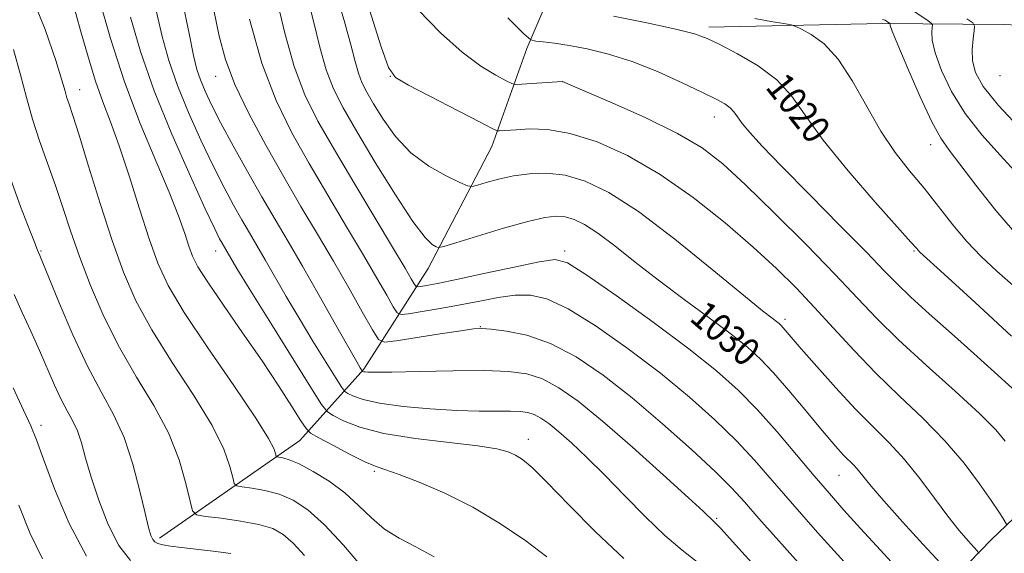
# Model space of a CAD drawing. Extents: x 2119800 to 2122700, y 332300 to 335200.
# Drawn here: x 2121544 to 2121826, y 334263 to 334416 of the extents above; entities that cross this region are included whole.
import ezdxf
from ezdxf.enums import TextEntityAlignment as Align

# ---------------------------------------------------------------- set-up
doc = ezdxf.new("R2010")
doc.units = 0
doc.header["$MEASUREMENT"] = 0
for name, color, linetype, lineweight in [('DTM HARD BREAKLINE', 7, 'Continuous', 0), ('DTM SPOT ELEVATION', 2, 'Continuous', 13), ('INDEX CONTOUR', 41, 'Continuous', 13), ('INDEX CONTOUR LABEL', 244, 'Continuous', 0), ('INTERMEDIATE CONTOUR', 44, 'Continuous', 0)]:
    doc.layers.add(name, color=color, linetype=linetype, lineweight=lineweight)
doc.styles.add('Style-ITALICS', font='ITALICS.shx')

msp = doc.modelspace()

# ---------------------------------------------------------------- linework, layer by layer
at = {"layer": 'DTM HARD BREAKLINE'}
for points in [[(2121583.95, 334267.67, 1051.61), (2121624.14, 334295.71, 1044.86), (2121642.44, 334316.11, 1037.82), (2121660.87, 334344.95, 1030.67), (2121679.1, 334379.94, 1026.66), (2121689.09, 334407.99, 1022.44), (2121700.92, 334435.67, 1017.1), (2121713.26, 334461.7, 1012.09), (2121737.11, 334484.34, 1006.82), (2121767.46, 334496.78, 1002.36), (2121786.72, 334512.57, 996.63), (2121805.12, 334534.56, 991.79), (2121817.05, 334554.08, 986.61), (2121830.05, 334574.24, 984.85), (2121843.17, 334584.31, 981.96), (2121854.49, 334596.42, 979.13), (2121863.08, 334605.9, 977.46)], [(2121741.24, 334414.12, 1019.58), (2121790.93, 334415.16, 1016.36), (2121825.51, 334414.84, 1010.68), (2121856.84, 334413.52, 1005.58), (2121885.4, 334410.2, 1001.83), (2121921.84, 334408.23, 997.54), (2121961.02, 334407.94, 992.03), (2121989.79, 334409.25, 987.69), (2122011.38, 334409.96, 984.33), (2122037.95, 334409.54, 981.51), (2122061.1, 334402.12, 979.39), (2122080.21, 334399.74, 976.98)], [(2121660.03, 334161.37, 1056.81), (2121716.19, 334179.02, 1050.37), (2121756.04, 334201.6, 1042.78), (2121793.64, 334237.93, 1035.03), (2121822.17, 334267.32, 1026.97), (2121851.92, 334295.77, 1020.39), (2121896.46, 334312.6, 1012.4), (2121930.12, 334318.39, 1004.41), (2121946.01, 334320.7, 1000.59), (2121967.67, 334321.38, 998.28)]]:
    msp.add_polyline3d(points, dxfattribs=at)
at = {"layer": 'DTM SPOT ELEVATION'}
for p in [(2121600, 334400, 1036.7), (2121650, 334400, 1026.02), (2121824.61, 334400.19, 1010.46), (2121699.32, 334398.5, 1024.01), (2121561.11, 334396.18, 1047.26), (2121742.82, 334388.33, 1022.67), (2121804.69, 334380.43, 1016.6), (2121550, 334350, 1051.86), (2121600, 334350, 1042.66), (2121700, 334350, 1031.64), (2121800, 334350, 1020.16), (2121763.03, 334330.43, 1027.62), (2121675.77, 334328.31, 1035.93), (2121550, 334300, 1055.56), (2121689.59, 334296.04, 1041.39), (2121645.45, 334286.79, 1044.23), (2121778.53, 334285.71, 1030.85), (2121743.45, 334273.39, 1037.81)]:
    msp.add_point(p, dxfattribs=at)
at = {"layer": 'INDEX CONTOUR', "flags": 128}
for points, elevation in [([(2121807.552, 334260.505), (2121802.626, 334265.875), (2121796.686, 334272.398), (2121791.314, 334278.408), (2121787.708, 334282.621), (2121784.105, 334287.053), (2121782.793, 334288.478), (2121779.913, 334291.37), (2121778.149, 334293.283), (2121775.864, 334295.921), (2121772.75, 334299.641), (2121768.664, 334304.586), (2121764.114, 334310.04), (2121759.769, 334315.066), (2121756.036, 334319.025), (2121752.277, 334322.452), (2121747.586, 334326.178), (2121741.356, 334330.815), (2121734.151, 334336.11), (2121726.837, 334341.593), (2121720.146, 334346.817), (2121714.321, 334351.423), (2121709.48, 334355.078), (2121705.668, 334357.551), (2121702.635, 334359.018), (2121700.06, 334359.761), (2121697.531, 334359.987), (2121694.261, 334359.604), (2121689.373, 334358.443), (2121682.454, 334356.475), (2121674.953, 334354.213), (2121668.783, 334352.307), (2121665.329, 334351.257), (2121663.868, 334350.955), (2121663.147, 334351.144), (2121662.048, 334351.799), (2121659.99, 334353.833), (2121656.529, 334358.394), (2121651.484, 334366.092), (2121645.746, 334375.38), (2121640.472, 334384.174), (2121636.549, 334390.952), (2121633.779, 334396.432), (2121631.697, 334401.895), (2121629.877, 334408.359), (2121628.069, 334415.788), (2121626.066, 334423.886)], 1030), ([(2121738.443, 334260.383), (2121733.554, 334264.278), (2121728.621, 334268.422), (2121723.075, 334273.77), (2121717.197, 334279.835), (2121711.478, 334285.761), (2121706.338, 334290.845), (2121701.913, 334294.972), (2121698.265, 334298.171), (2121695.405, 334300.498), (2121693.143, 334302.093), (2121691.229, 334303.116), (2121689.393, 334303.719), (2121687.259, 334304.013), (2121684.432, 334304.102), (2121680.56, 334304.093), (2121675.479, 334304.115), (2121669.077, 334304.302), (2121661.467, 334304.757), (2121653.681, 334305.461), (2121646.977, 334306.367), (2121642.316, 334307.402), (2121639.464, 334308.403), (2121637.888, 334309.184), (2121637.021, 334309.746), (2121636.15, 334310.836), (2121634.532, 334313.39), (2121631.649, 334318.027), (2121627.904, 334324.113), (2121623.929, 334330.695), (2121620.258, 334336.956), (2121614.222, 334347.481), (2121611.864, 334351.535), (2121609.734, 334355.161), (2121607.579, 334358.861), (2121605.18, 334363.099), (2121602.443, 334368.174), (2121599.307, 334374.343), (2121595.789, 334381.695), (2121592.238, 334389.643), (2121589.081, 334397.431), (2121586.628, 334404.545), (2121584.704, 334411.452), (2121583.017, 334418.861)], 1040), ([(2121827.862, 334325.55), (2121817.339, 334335.348), (2121808.635, 334343.308), (2121801.662, 334349.664), (2121801.12, 334350.196), (2121800.639, 334350.753), (2121799.071, 334352.543), (2121788.851, 334364.007), (2121781.064, 334372.97), (2121773.921, 334381.745), (2121768.809, 334388.852), (2121764.873, 334394.433), (2121760.7, 334399.033), (2121755.311, 334403.079), (2121749.469, 334406.508), (2121744.377, 334409.13), (2121740.722, 334410.883), (2121737.149, 334412.176), (2121731.794, 334413.541), (2121723.498, 334415.341), (2121713.929, 334417.288)], 1020), ([(2121625.513, 334262.764), (2121622.264, 334266.278), (2121619.414, 334268.758), (2121616.382, 334270.426), (2121612.434, 334271.614), (2121607.183, 334272.594), (2121601.624, 334273.383), (2121597.098, 334273.937), (2121594.561, 334274.378), (2121593.421, 334275.499), (2121592.701, 334278.26), (2121591.544, 334283.321), (2121589.574, 334290.129), (2121586.531, 334297.832), (2121582.31, 334305.744), (2121577.408, 334313.856), (2121572.473, 334322.329), (2121568.046, 334331.204), (2121564.244, 334340.063), (2121561.08, 334348.371), (2121558.512, 334355.746), (2121556.307, 334362.421), (2121554.174, 334368.784), (2121549.649, 334381.497), (2121547.595, 334387.769), (2121545.865, 334393.969), (2121544.195, 334400.472), (2121542.218, 334407.744)], 1050)]:
    msp.add_lwpolyline(points, dxfattribs=dict(at, elevation=elevation))
at = {"layer": 'INTERMEDIATE CONTOUR', "flags": 128}
for points, elevation in [([(2121818.487, 334263.315), (2121818.134, 334263.953), (2121817.201, 334265.004), (2121815.452, 334266.936), (2121812.91, 334269.905), (2121809.665, 334273.988), (2121805.829, 334279.133), (2121801.607, 334284.773), (2121797.223, 334290.214), (2121792.823, 334294.991), (2121788.226, 334299.58), (2121783.166, 334304.688), (2121777.569, 334310.716), (2121772.113, 334316.85), (2121767.661, 334321.971), (2121762.509, 334327.977), (2121761.913, 334328.609), (2121761.313, 334329.156), (2121760.564, 334329.751), (2121759.343, 334330.682), (2121756.6, 334332.862), (2121751.111, 334337.359), (2121742.21, 334344.718), (2121731.474, 334353.382), (2121721.042, 334361.272), (2121712.579, 334366.759), (2121705.847, 334370.015), (2121700.134, 334371.665), (2121694.847, 334372.269), (2121689.884, 334372.13), (2121685.263, 334371.487), (2121681.051, 334370.577), (2121677.512, 334369.624), (2121674.961, 334368.854), (2121673.473, 334368.478), (2121672.173, 334368.68), (2121669.945, 334369.633), (2121666.021, 334371.485), (2121661.027, 334374.293), (2121655.929, 334378.089), (2121651.533, 334382.772), (2121647.983, 334387.707), (2121645.26, 334392.127), (2121643.308, 334395.5), (2121641.93, 334398.225), (2121640.894, 334400.943), (2121639.941, 334404.313), (2121638.702, 334409.095), (2121636.786, 334416.071), (2121633.965, 334425.599)], 1028), ([(2121642.07, 334259.302), (2121636.671, 334265.641), (2121631.187, 334271.544), (2121626.418, 334275.805), (2121622.218, 334278.559), (2121618.201, 334280.278), (2121614.14, 334281.378), (2121610.43, 334282.044), (2121607.62, 334282.409), (2121606.07, 334282.678), (2121605.374, 334283.363), (2121604.934, 334285.05), (2121604.149, 334288.251), (2121602.396, 334293.181), (2121599.046, 334299.974), (2121593.792, 334308.565), (2121587.601, 334318.061), (2121581.762, 334327.363), (2121577.236, 334335.738), (2121573.68, 334343.92), (2121570.423, 334353.009), (2121566.988, 334363.602), (2121563.663, 334374.29), (2121560.926, 334383.163), (2121559.127, 334388.834), (2121558.077, 334392.007), (2121557.46, 334393.908), (2121556.928, 334395.777), (2121556.02, 334398.888), (2121554.247, 334404.53), (2121551.215, 334413.434), (2121546.915, 334424.11)], 1048), ([(2121694.834, 334262.34), (2121688.829, 334266.893), (2121681.582, 334271.824), (2121673.651, 334276.555), (2121665.642, 334280.59), (2121658.333, 334283.754), (2121652.547, 334285.953), (2121645.945, 334288.179), (2121642.795, 334289.518), (2121638.382, 334291.728), (2121633.54, 334294.299), (2121629.537, 334296.475), (2121627.24, 334297.806), (2121625.916, 334299.064), (2121624.43, 334301.324), (2121621.858, 334305.427), (2121618.116, 334311.256), (2121613.333, 334318.456), (2121607.775, 334326.535), (2121602.267, 334334.451), (2121597.774, 334341.026), (2121594.977, 334345.469), (2121593.427, 334348.537), (2121592.391, 334351.376), (2121591.201, 334355.018), (2121589.439, 334360.03), (2121586.752, 334366.862), (2121582.949, 334375.805), (2121578.48, 334386.5), (2121573.959, 334398.432), (2121569.925, 334410.91), (2121566.616, 334422.583)], 1044), ([(2121756.3, 334257.551), (2121748.904, 334265.798), (2121744.616, 334270.474), (2121742.792, 334272.376), (2121739.604, 334275.374), (2121735.384, 334279.272), (2121728.189, 334285.829), (2121719.363, 334293.739), (2121710.747, 334301.237), (2121703.775, 334306.914), (2121698.255, 334310.803), (2121693.585, 334313.298), (2121689.106, 334314.767), (2121683.905, 334315.484), (2121677.011, 334315.7), (2121667.97, 334315.646), (2121658.406, 334315.468), (2121650.467, 334315.292), (2121645.738, 334315.219), (2121643.583, 334315.237), (2121642.815, 334315.306), (2121642.43, 334315.391), (2121642.194, 334315.474), (2121641.993, 334315.585), (2121641.921, 334315.675), (2121641.787, 334315.885), (2121641.448, 334316.448), (2121640.43, 334318.214), (2121638.179, 334322.185), (2121634.379, 334328.928), (2121629.666, 334337.267), (2121624.916, 334345.587), (2121620.785, 334352.689), (2121617.053, 334359.041), (2121613.278, 334365.523), (2121609.177, 334372.727), (2121605.096, 334380.063), (2121601.536, 334386.651), (2121598.877, 334391.829), (2121597.009, 334395.8), (2121595.699, 334398.988), (2121594.699, 334401.972), (2121593.712, 334405.963), (2121592.427, 334412.329), (2121590.502, 334421.931)], 1038), ([(2121800.752, 334252.91), (2121790.358, 334264.232), (2121784.641, 334270.485), (2121779.898, 334275.721), (2121775.721, 334280.444), (2121771.373, 334285.529), (2121766.31, 334291.583), (2121760.76, 334298.141), (2121755.143, 334304.469), (2121749.634, 334310.103), (2121743.431, 334315.649), (2121735.485, 334321.981), (2121725.316, 334329.559), (2121714.709, 334337.195), (2121706.017, 334343.285), (2121700.767, 334346.618), (2121697.189, 334347.572), (2121692.687, 334346.912), (2121685.454, 334345.364), (2121676.842, 334343.485), (2121668.993, 334341.789), (2121663.574, 334340.674), (2121660.357, 334340.067), (2121658.641, 334339.778), (2121657.777, 334339.679), (2121657.322, 334339.885), (2121656.888, 334340.573), (2121656.054, 334342.042), (2121654.279, 334345.083), (2121650.991, 334350.61), (2121639.873, 334369.129), (2121634.041, 334378.939), (2121629.303, 334387.21), (2121625.567, 334394.74), (2121622.499, 334402.847), (2121619.813, 334412.405), (2121617.436, 334422.48)], 1032), ([(2121662.623, 334262.338), (2121657.332, 334265.191), (2121652.593, 334267.672), (2121648.385, 334270.309), (2121644.626, 334273.487), (2121640.97, 334277.034), (2121637.007, 334280.634), (2121632.504, 334283.984), (2121627.939, 334286.834), (2121623.968, 334288.944), (2121621.097, 334290.161), (2121619.236, 334290.706), (2121617.58, 334290.979), (2121617.327, 334291.227), (2121617.167, 334291.84), (2121616.754, 334293.182), (2121615.218, 334296.231), (2121611.562, 334302.116), (2121605.275, 334311.386), (2121597.794, 334322.266), (2121591.051, 334332.397), (2121586.473, 334340.117), (2121583.49, 334346.529), (2121581.035, 334353.431), (2121578.27, 334362.067), (2121575.295, 334371.472), (2121572.441, 334380.126), (2121569.956, 334386.965), (2121567.753, 334392.736), (2121565.662, 334398.643), (2121563.542, 334405.576), (2121561.386, 334413.187), (2121559.212, 334420.811)], 1046), ([(2121779.629, 334246.374), (2121761.24, 334266.951), (2121755.558, 334273.367), (2121751.434, 334278.065), (2121747.787, 334282.034), (2121743.104, 334286.697), (2121736.299, 334293.063), (2121728.002, 334300.484), (2121719.27, 334307.9), (2121710.972, 334314.394), (2121703.221, 334319.646), (2121695.945, 334323.48), (2121689.167, 334325.825), (2121683.323, 334327.03), (2121678.945, 334327.552), (2121676.204, 334327.755), (2121673.834, 334327.642), (2121670.203, 334327.13), (2121664.286, 334326.201), (2121651.699, 334324.186), (2121648.402, 334323.815), (2121646.643, 334324.651), (2121644.911, 334327.408), (2121642.03, 334332.533), (2121638.145, 334339.381), (2121633.731, 334347.04), (2121629.17, 334354.799), (2121624.464, 334362.755), (2121619.523, 334371.207), (2121614.372, 334380.278), (2121609.502, 334389.371), (2121605.52, 334397.715), (2121602.833, 334404.851), (2121601.046, 334411.579), (2121599.564, 334419.017)], 1036), ([(2121826.433, 334271.716), (2121825.469, 334273.299), (2121824.219, 334275.243), (2121822.051, 334278.484), (2121818.724, 334283.261), (2121814.275, 334289.154), (2121808.81, 334295.575), (2121802.498, 334302.045), (2121795.753, 334308.499), (2121789.053, 334314.975), (2121782.781, 334321.476), (2121776.952, 334327.831), (2121771.487, 334333.829), (2121766.213, 334339.389), (2121760.579, 334344.943), (2121753.941, 334351.049), (2121745.865, 334358.035), (2121736.765, 334365.281), (2121727.268, 334371.939), (2121717.958, 334377.296), (2121709.248, 334381.21), (2121701.508, 334383.678), (2121695.046, 334384.784), (2121689.918, 334384.963), (2121686.117, 334384.738), (2121681.241, 334384.366), (2121680.646, 334384.436), (2121679.18, 334385.105), (2121675.589, 334386.947), (2121655.256, 334397.461), (2121651.544, 334399.656), (2121649.504, 334402.537), (2121647.449, 334408.513), (2121644.124, 334419.121)], 1026), ([(2121826.069, 334295.476), (2121823.338, 334298.733), (2121818.771, 334303.275), (2121811.713, 334309.766), (2121803.404, 334317.291), (2121795.557, 334324.552), (2121789.353, 334330.671), (2121783.807, 334336.478), (2121777.403, 334343.231), (2121769.136, 334351.713), (2121760.059, 334360.812), (2121751.74, 334368.944), (2121745.203, 334374.966), (2121739.29, 334379.505), (2121732.296, 334383.631), (2121723.185, 334388.101), (2121713.573, 334392.428), (2121705.743, 334395.813), (2121699.326, 334398.552), (2121699.216, 334398.55), (2121687.707, 334397.777), (2121686, 334397.71), (2121684.824, 334397.967), (2121683.174, 334398.769), (2121680.238, 334400.349), (2121675.99, 334402.981), (2121670.604, 334406.958), (2121664.364, 334412.445), (2121658.019, 334419.106)], 1024), ([(2121829.864, 334371.679), (2121824.634, 334377.433), (2121819.376, 334383.278), (2121814.594, 334389.353), (2121810.712, 334395.664), (2121807.839, 334401.684), (2121806.005, 334406.752), (2121805.17, 334410.371), (2121805.014, 334412.697), (2121805.148, 334414.051), (2121805.206, 334414.77), (2121804.916, 334415.245), (2121804.028, 334415.884), (2121798.178, 334419.839)], 1014), ([(2121716.917, 334261.873), (2121708.748, 334269.454), (2121701.103, 334277.23), (2121694.856, 334283.744), (2121690.609, 334287.918), (2121687.868, 334290.217), (2121685.865, 334291.486), (2121683.778, 334292.447), (2121680.564, 334293.31), (2121675.125, 334294.16), (2121666.871, 334295.089), (2121657.25, 334296.216), (2121648.216, 334297.669), (2121641.336, 334299.484), (2121636.625, 334301.341), (2121633.712, 334302.83), (2121632.049, 334303.907), (2121630.38, 334305.998), (2121627.277, 334310.894), (2121615.377, 334330.011), (2121609.679, 334339.206), (2121606.135, 334344.985), (2121604.36, 334347.943), (2121601.882, 334352.199), (2121601.182, 334353.472), (2121599.791, 334356.286), (2121597.077, 334362.036), (2121592.701, 334371.563), (2121587.467, 334383.486), (2121582.464, 334395.873), (2121578.556, 334407.118), (2121575.695, 334416.941)], 1042), ([(2121779.941, 334260.856), (2121772.378, 334269.346), (2121765.217, 334277.493), (2121759.391, 334284.245), (2121754.338, 334290.015), (2121749.123, 334295.582), (2121742.967, 334301.583), (2121735.716, 334308.067), (2121727.377, 334314.94), (2121718.142, 334321.977), (2121708.951, 334328.422), (2121700.932, 334333.387), (2121694.866, 334336.233), (2121690.127, 334337.324), (2121685.744, 334337.27), (2121680.93, 334336.619), (2121675.643, 334335.641), (2121670.028, 334334.541), (2121664.327, 334333.505), (2121659.171, 334332.632), (2121655.289, 334332.001), (2121653.125, 334331.753), (2121651.987, 334332.269), (2121650.9, 334333.991), (2121649.042, 334337.287), (2121646.212, 334342.232), (2121642.36, 334348.825), (2121637.537, 334356.94), (2121632.167, 334365.942), (2121626.782, 334375.073), (2121621.811, 334383.874), (2121617.325, 334393.098), (2121613.301, 334403.8), (2121609.749, 334416.449)], 1034), ([(2121828.042, 334310.638), (2121823.006, 334315.288), (2121817.106, 334320.593), (2121810.644, 334326.336), (2121804.344, 334331.951), (2121799.034, 334336.786), (2121795.137, 334340.542), (2121791.438, 334344.332), (2121786.319, 334349.621), (2121778.747, 334357.32), (2121770.05, 334366.124), (2121762.144, 334374.171), (2121756.516, 334380.02), (2121752.942, 334383.914), (2121750.768, 334386.518), (2121749.384, 334388.414), (2121748.359, 334389.855), (2121747.307, 334391.016), (2121745.812, 334392.1), (2121743.349, 334393.442), (2121739.363, 334395.409), (2121733.543, 334398.202), (2121726.546, 334401.362), (2121719.27, 334404.264), (2121712.486, 334406.419), (2121706.441, 334407.885), (2121701.258, 334408.851), (2121697.041, 334409.489), (2121693.84, 334409.887), (2121691.685, 334410.111), (2121690.307, 334410.466), (2121688.221, 334412.206), (2121683.639, 334416.821)], 1022), ([(2121829.11, 334339.41), (2121823.693, 334344.239), (2121819.195, 334348.415), (2121815.123, 334352.65), (2121811.068, 334357.474), (2121802.838, 334367.933), (2121798.704, 334372.977), (2121794.583, 334378.236), (2121790.492, 334384.276), (2121786.438, 334391.376), (2121782.387, 334398.654), (2121778.291, 334404.938), (2121774.197, 334409.333), (2121770.517, 334412.044), (2121767.756, 334413.556), (2121766.146, 334414.33), (2121764.835, 334414.735), (2121762.7, 334415.116), (2121758.988, 334415.75), (2121754.436, 334416.621)], 1018), ([(2121829.993, 334353.916), (2121823.398, 334361.569), (2121817.642, 334368.883), (2121813.116, 334374.825), (2121809.996, 334378.844), (2121807.601, 334382.297), (2121805.036, 334387.02), (2121801.697, 334394.179), (2121798.157, 334402.26), (2121795.283, 334409.081), (2121793.711, 334413.008), (2121793.155, 334414.607), (2121793.099, 334414.991), (2121793.108, 334415.1), (2121793.063, 334415.173), (2121792.036, 334415.874), (2121791.674, 334416.078), (2121790.912, 334416.308)], 1016), ([(2121831.15, 334384.259), (2121824.153, 334391.685), (2121819.727, 334397.149), (2121817.521, 334401.108), (2121816.727, 334404.423), (2121816.629, 334407.733), (2121816.874, 334410.787), (2121817.198, 334413.112), (2121817.305, 334414.439), (2121816.769, 334415.316), (2121815.128, 334416.499)], 1012), ([(2121604.364, 334263.32), (2121599.316, 334263.951), (2121590.266, 334265.013), (2121587.156, 334265.406), (2121584.941, 334265.761), (2121583.512, 334266.136), (2121582.637, 334266.626), (2121582.056, 334267.334), (2121581.523, 334268.477), (2121580.845, 334270.714), (2121579.844, 334274.812), (2121578.367, 334281.192), (2121576.372, 334288.866), (2121573.844, 334296.492), (2121570.782, 334303.149), (2121567.246, 334309.589), (2121563.309, 334316.979), (2121559.136, 334325.973), (2121555.236, 334335.151), (2121549.734, 334348.642), (2121548.981, 334350.433), (2121548.358, 334352.001), (2121546.854, 334355.832), (2121544.215, 334362.681), (2121540.911, 334371.781)], 1052), ([(2121575.689, 334261.294), (2121572.343, 334265.611), (2121569.285, 334271.64), (2121566.591, 334278.529), (2121564.412, 334285.156), (2121562.826, 334290.631), (2121561.607, 334294.98), (2121560.449, 334298.463), (2121559.107, 334301.38), (2121557.557, 334304.202), (2121555.833, 334307.44), (2121553.954, 334311.485), (2121549.629, 334321.473), (2121547.156, 334326.954), (2121544.662, 334332.394), (2121542.375, 334337.488)], 1054), ([(2121563.09, 334262.572), (2121558.071, 334271.884), (2121553.919, 334281.84), (2121550.806, 334290.324), (2121548.745, 334295.906), (2121547.098, 334299.909), (2121545.061, 334304.348), (2121542.06, 334310.735)], 1056), ([(2121550.486, 334261.778), (2121546.857, 334269.181), (2121543.675, 334277.138)], 1058)]:
    msp.add_lwpolyline(points, dxfattribs=dict(at, elevation=elevation))

# ---------------------------------------------------------------- texts
at = {"layer": 'INDEX CONTOUR LABEL', "style": 'Style-ITALICS', "width": 0.875}
for s, rotation, p in [('1020', 308.2, (2121760.33, 334399.311, 1020)), ('1030', 319.1, (2121737.98, 334333.296, 1030))]:
    msp.add_text(s, height=8, rotation=rotation, dxfattribs=at).set_placement(p, align=Align.MIDDLE_LEFT)

doc.saveas('drawing.dxf')
